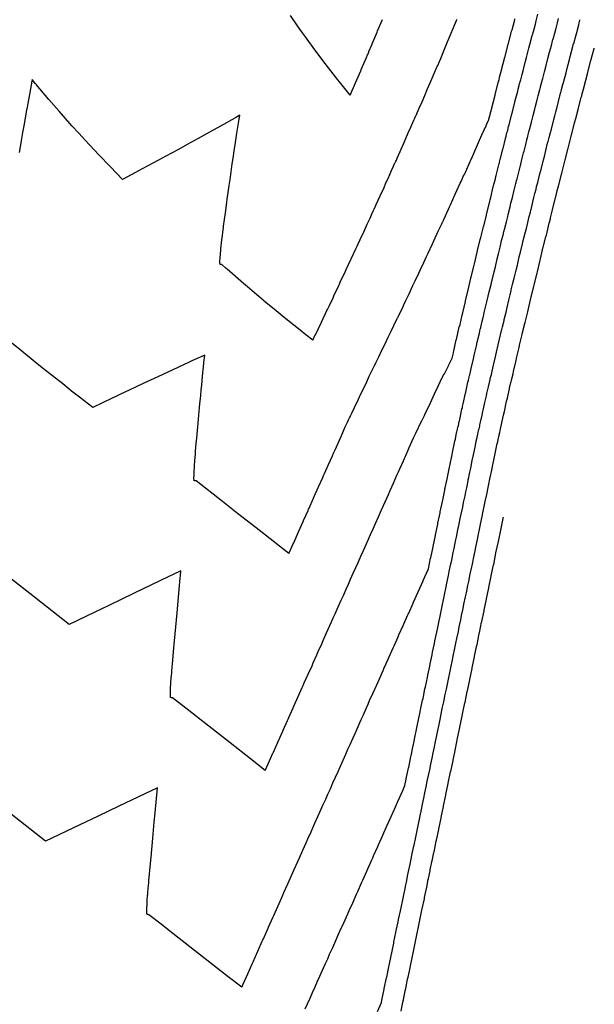
# Model space of a CAD drawing. Extents: x 2080340 to 2085376, y 13836405 to 13843045.
# Drawn here: x 2082658 to 2082740, y 13840230 to 13840370 of the extents above; entities that cross this region are included whole.
import ezdxf

# ---------------------------------------------------------------- set-up
doc = ezdxf.new("R2010")
doc.units = 0
doc.header["$MEASUREMENT"] = 0
doc.layers.add('C-TOPO-MAJR', color=3, linetype='Continuous')
doc.layers.add('C-TOPO-MINR', color=2, linetype='Continuous')

msp = doc.modelspace()

# ---------------------------------------------------------------- linework, layer by layer
at = {"layer": 'C-TOPO-MAJR', "elevation": 1425, "flags": 128}
for points in [[(2082689.45, 13840232.62), (2082689.6, 13840232.96), (2082689.61, 13840232.97), (2082690.32, 13840234.56), (2082690.99, 13840236.07), (2082691.03, 13840236.16), (2082691.07, 13840236.26), (2082691.74, 13840237.76), (2082692.38, 13840239.18), (2082692.46, 13840239.36), (2082692.54, 13840239.54), (2082693.17, 13840240.96), (2082693.27, 13840241.19), (2082693.88, 13840242.55), (2082694.01, 13840242.83), (2082694.6, 13840244.15), (2082695.16, 13840245.41), (2082695.31, 13840245.75), (2082695.47, 13840246.11), (2082696.02, 13840247.35), (2082696.21, 13840247.76), (2082696.74, 13840248.95), (2082696.94, 13840249.4), (2082697.45, 13840250.55), (2082697.67, 13840251.04), (2082698.16, 13840252.15), (2082698.63, 13840253.2), (2082698.88, 13840253.75), (2082699.33, 13840254.75), (2082699.59, 13840255.35), (2082699.87, 13840255.97), (2082700.3, 13840256.95), (2082700.72, 13840257.87), (2082701.02, 13840258.54), (2082701.41, 13840259.42), (2082701.73, 13840260.14), (2082702.07, 13840260.9), (2082702.44, 13840261.74), (2082702.8, 13840262.55), (2082703.16, 13840263.34), (2082703.49, 13840264.1), (2082703.87, 13840264.94), (2082704.27, 13840265.83), (2082704.58, 13840266.54), (2082704.88, 13840267.21), (2082705.3, 13840268.14), (2082705.58, 13840268.77), (2082706.01, 13840269.74), (2082706.47, 13840270.76), (2082706.72, 13840271.34), (2082707.2, 13840272.4), (2082707.44, 13840272.94), (2082707.66, 13840273.44), (2082708.15, 13840274.53), (2082708.67, 13840275.69), (2082708.86, 13840276.13), (2082709.05, 13840276.55), (2082709.58, 13840277.73), (2082709.75, 13840278.11), (2082710.29, 13840279.33), (2082710.44, 13840279.67), (2082711, 13840280.93), (2082711.14, 13840281.23), (2082711.72, 13840282.53), (2082711.83, 13840282.78), (2082712.43, 13840284.13), (2082713.06, 13840285.55), (2082713.14, 13840285.73), (2082713.22, 13840285.9), (2082713.86, 13840287.33), (2082713.91, 13840287.45), (2082714.57, 13840288.93), (2082715.26, 13840290.48), (2082715.28, 13840290.52), (2082716, 13840292.12), (2082716, 13840292.12), (2082716, 13840292.13), (2082716.04, 13840292.22), (2082716.35, 13840293.73), (2082716.36, 13840293.76), (2082716.69, 13840295.35), (2082716.7, 13840295.4), (2082717.02, 13840296.96), (2082717.04, 13840297.04), (2082717.36, 13840298.57), (2082717.38, 13840298.68), (2082717.69, 13840300.19), (2082717.72, 13840300.32), (2082718.03, 13840301.8), (2082718.06, 13840301.96), (2082718.36, 13840303.42), (2082718.39, 13840303.57), (2082718.43, 13840303.73), (2082718.73, 13840305.18), (2082718.74, 13840305.22), (2082718.75, 13840305.27), (2082719.04, 13840306.68), (2082719.08, 13840306.88), (2082719.41, 13840308.48), (2082719.47, 13840308.78), (2082719.8, 13840310.36), (2082719.87, 13840310.68), (2082719.87, 13840310.7), (2082720.05, 13840311.53), (2082720.05, 13840311.54), (2082720.09, 13840311.72), (2082720.17, 13840312.09), (2082720.24, 13840312.39), (2082720.26, 13840312.48), (2082720.28, 13840312.52), (2082720.29, 13840312.57), (2082720.43, 13840313.21), (2082720.44, 13840313.28), (2082720.48, 13840313.44), (2082720.81, 13840314.93), (2082720.86, 13840315.16), (2082720.9, 13840315.32), (2082720.98, 13840315.71), (2082721.31, 13840317.2), (2082721.34, 13840317.34), (2082721.66, 13840318.78), (2082721.73, 13840319.08), (2082721.73, 13840319.08), (2082721.81, 13840319.43), (2082721.83, 13840319.51), (2082721.84, 13840319.52), (2082721.89, 13840319.73), (2082721.91, 13840319.8), (2082722.07, 13840320.48), (2082722.13, 13840320.72), (2082722.44, 13840322.09), (2082722.56, 13840322.6), (2082722.87, 13840323.93), (2082722.99, 13840324.47), (2082723.29, 13840325.77), (2082723.42, 13840326.34), (2082723.45, 13840326.42), (2082723.48, 13840326.54), (2082723.7, 13840327.47), (2082723.83, 13840327.96), (2082723.84, 13840328.01), (2082723.86, 13840328.11), (2082723.99, 13840328.68), (2082724.27, 13840329.83), (2082724.4, 13840330.42), (2082724.69, 13840331.65), (2082724.94, 13840332.7), (2082724.96, 13840332.76), (2082725.09, 13840333.32), (2082725.38, 13840334.49), (2082725.56, 13840335.18), (2082725.83, 13840336.34), (2082726.01, 13840337.05), (2082726.28, 13840338.18), (2082726.45, 13840338.92), (2082726.65, 13840339.71), (2082726.78, 13840340.23), (2082726.8, 13840340.29), (2082726.83, 13840340.42), (2082726.86, 13840340.51), (2082727.13, 13840341.61), (2082727.32, 13840342.38), (2082727.39, 13840342.66), (2082727.65, 13840343.74), (2082727.78, 13840344.25), (2082727.98, 13840345.07), (2082728.23, 13840346.11), (2082728.33, 13840346.51), (2082728.46, 13840347.05), (2082728.47, 13840347.06), (2082728.5, 13840347.18), (2082728.59, 13840347.47), (2082728.65, 13840347.7), (2082728.85, 13840348.5), (2082729.08, 13840349.41), (2082729.09, 13840349.48), (2082729.12, 13840349.57), (2082729.34, 13840350.47), (2082729.58, 13840351.43), (2082729.65, 13840351.68), (2082729.88, 13840352.62), (2082730.04, 13840353.29), (2082730.13, 13840353.63), (2082730.14, 13840353.64), (2082730.17, 13840353.77), (2082730.24, 13840354.05), (2082730.33, 13840354.4), (2082730.47, 13840354.87), (2082730.71, 13840355.8), (2082730.94, 13840356.73), (2082731.18, 13840357.66), (2082731.28, 13840358.06), (2082731.52, 13840358.98), (2082731.66, 13840359.53), (2082731.89, 13840360.44), (2082731.92, 13840360.55), (2082731.97, 13840360.73), (2082732.01, 13840360.86), (2082732.05, 13840360.99), (2082732.18, 13840361.51), (2082732.32, 13840362.02), (2082732.56, 13840362.97), (2082732.8, 13840363.88), (2082732.8, 13840363.88), (2082732.8, 13840363.88), (2082733.05, 13840364.84), (2082733.29, 13840365.74), (2082733.53, 13840366.7), (2082733.76, 13840367.57), (2082733.78, 13840367.61), (2082734.01, 13840368.45), (2082734.2, 13840369.16), (2082734.4, 13840369.91), (2082734.57, 13840370.54)], [(2082689.45, 13840232.62), (2082687.52, 13840234.13), (2082686.43, 13840234.98), (2082682.75, 13840237.86), (2082678.97, 13840240.82), (2082677.99, 13840241.59), (2082676.24, 13840242.96), (2082676.15, 13840242.97), (2082675.99, 13840242.99), (2082675.97, 13840243.04), (2082675.96, 13840243.08), (2082675.95, 13840243.18), (2082675.95, 13840243.32), (2082675.95, 13840243.54), (2082675.95, 13840243.73), (2082675.96, 13840244.05), (2082675.97, 13840244.28), (2082675.99, 13840244.51), (2082676.01, 13840244.98), (2082676.06, 13840245.73), (2082676.07, 13840245.8), (2082676.07, 13840245.86), (2082676.1, 13840246.16), (2082676.14, 13840246.65), (2082676.14, 13840246.75), (2082676.21, 13840247.51), (2082676.23, 13840247.79), (2082676.46, 13840250.23), (2082676.54, 13840251.14), (2082676.79, 13840253.85), (2082677, 13840256.12), (2082677.12, 13840257.47), (2082677.45, 13840261.04), (2082671.95, 13840258.41), (2082669, 13840256.99), (2082666.39, 13840255.74), (2082661.53, 13840253.41), (2082655.01, 13840258.51)]]:
    msp.add_lwpolyline(points, dxfattribs=at)
at = {"layer": 'C-TOPO-MINR', "flags": 128}
for points, elevation in [([(2082692.8, 13840263.5), (2082693.22, 13840264.42), (2082693.9, 13840265.95), (2082693.93, 13840266.02), (2082693.96, 13840266.09), (2082694.64, 13840267.62), (2082695.29, 13840269.07), (2082695.36, 13840269.22), (2082695.98, 13840270.63), (2082696.07, 13840270.82), (2082696.16, 13840271.02), (2082696.78, 13840272.42), (2082696.89, 13840272.66), (2082697.5, 13840274.02), (2082698.07, 13840275.3), (2082698.21, 13840275.61), (2082698.36, 13840275.95), (2082698.92, 13840277.21), (2082699.46, 13840278.41), (2082699.64, 13840278.81), (2082700.15, 13840279.97), (2082700.35, 13840280.41), (2082700.85, 13840281.53), (2082701.06, 13840282.01), (2082701.54, 13840283.08), (2082701.78, 13840283.61), (2082702.24, 13840284.64), (2082702.49, 13840285.21), (2082702.76, 13840285.81), (2082703.2, 13840286.81), (2082703.63, 13840287.76), (2082703.92, 13840288.41), (2082704.32, 13840289.31), (2082704.63, 13840290.01), (2082704.96, 13840290.74), (2082705.34, 13840291.6), (2082705.69, 13840292.38), (2082706.06, 13840293.2), (2082706.4, 13840293.98), (2082706.77, 13840294.8), (2082707.15, 13840295.67), (2082707.48, 13840296.4), (2082707.79, 13840297.1), (2082708.2, 13840298), (2082708.49, 13840298.66), (2082708.91, 13840299.6), (2082709.35, 13840300.59), (2082709.62, 13840301.2), (2082710.09, 13840302.24), (2082710.34, 13840302.8), (2082710.57, 13840303.33), (2082711.05, 13840304.4), (2082711.55, 13840305.52), (2082711.76, 13840306), (2082711.96, 13840306.44), (2082712.48, 13840307.59), (2082713.11, 13840309.01), (2082713.31, 13840309.45), (2082713.96, 13840310.93), (2082714.13, 13840311.31), (2082714.14, 13840311.33), (2082714.24, 13840311.53), (2082714.61, 13840312.32), (2082714.65, 13840312.4), (2082714.82, 13840312.77), (2082714.98, 13840313.07), (2082715.01, 13840313.14), (2082715.02, 13840313.16), (2082715.06, 13840313.2), (2082715.08, 13840313.24), (2082715.08, 13840313.25), (2082715.14, 13840313.38), (2082715.45, 13840314.03), (2082715.57, 13840314.29), (2082716.31, 13840315.85), (2082717.1, 13840317.52), (2082717.17, 13840317.68), (2082717.99, 13840319.42), (2082718.04, 13840319.51), (2082718.04, 13840319.51), (2082718.04, 13840319.52), (2082718.28, 13840319.94), (2082718.29, 13840319.96), (2082718.29, 13840319.96), (2082718.33, 13840319.97), (2082718.33, 13840319.98), (2082718.46, 13840320.24), (2082718.88, 13840321.12), (2082718.89, 13840321.13), (2082719.41, 13840322.21), (2082719.58, 13840322.96), (2082719.58, 13840322.98), (2082720, 13840324.81), (2082720.01, 13840324.85), (2082720.42, 13840326.64), (2082720.44, 13840326.72), (2082720.49, 13840326.84), (2082720.53, 13840326.99), (2082720.83, 13840328.29), (2082720.85, 13840328.37), (2082720.86, 13840328.38), (2082720.89, 13840328.52), (2082720.91, 13840328.63), (2082721.3, 13840330.25), (2082721.33, 13840330.37), (2082721.73, 13840332.1), (2082722.09, 13840333.59), (2082722.09, 13840333.61), (2082722.13, 13840333.77), (2082722.54, 13840335.42), (2082722.59, 13840335.63), (2082722.98, 13840337.26), (2082723.04, 13840337.5), (2082723.42, 13840339.1), (2082723.49, 13840339.36), (2082723.76, 13840340.5), (2082723.81, 13840340.69), (2082723.84, 13840340.77), (2082723.89, 13840340.96), (2082723.9, 13840340.99), (2082724.28, 13840342.56), (2082724.36, 13840342.86), (2082724.39, 13840342.97), (2082724.76, 13840344.52), (2082724.82, 13840344.73), (2082724.9, 13840345.07), (2082725.27, 13840346.59), (2082725.31, 13840346.76), (2082725.51, 13840347.56), (2082725.52, 13840347.57), (2082725.57, 13840347.74), (2082725.6, 13840347.87), (2082725.69, 13840348.21), (2082725.78, 13840348.57), (2082726.12, 13840349.92), (2082726.13, 13840349.95), (2082726.16, 13840350.08), (2082726.26, 13840350.49), (2082726.63, 13840351.94), (2082726.66, 13840352.06), (2082727.01, 13840353.47), (2082727.09, 13840353.8), (2082727.21, 13840354.31), (2082727.23, 13840354.32), (2082727.28, 13840354.52), (2082727.32, 13840354.66), (2082727.45, 13840355.18), (2082727.52, 13840355.41), (2082727.87, 13840356.8), (2082727.99, 13840357.28), (2082728.34, 13840358.65), (2082728.4, 13840358.86), (2082728.74, 13840360.21), (2082728.81, 13840360.5), (2082728.94, 13840360.99), (2082728.95, 13840361.04), (2082729.02, 13840361.3), (2082729.08, 13840361.5), (2082729.1, 13840361.57), (2082729.18, 13840361.84), (2082729.37, 13840362.6), (2082729.51, 13840363.11), (2082729.86, 13840364.46), (2082729.86, 13840364.46), (2082729.86, 13840364.46), (2082730, 13840364.98), (2082730.34, 13840366.31), (2082730.48, 13840366.85), (2082730.82, 13840368.15), (2082730.85, 13840368.22), (2082730.98, 13840368.69), (2082731.26, 13840369.76), (2082731.38, 13840370.2), (2082731.63, 13840371.15)], 1426), ([(2082704.91, 13840359.64), (2082704.91, 13840359.64), (2082704.9, 13840359.62), (2082703.36, 13840361.54), (2082703.12, 13840361.84), (2082701.81, 13840363.52), (2082701.35, 13840364.13), (2082700.31, 13840365.51), (2082699.64, 13840366.41), (2082698.77, 13840367.62), (2082698.59, 13840367.87), (2082698.55, 13840367.92), (2082697.98, 13840368.7), (2082697.41, 13840369.5), (2082696.39, 13840370.98)], 1429), ([(2082696.16, 13840294.38), (2082696.81, 13840295.84), (2082696.83, 13840295.88), (2082696.85, 13840295.92), (2082697.54, 13840297.48), (2082698.2, 13840298.96), (2082698.25, 13840299.08), (2082698.89, 13840300.51), (2082698.97, 13840300.68), (2082699.05, 13840300.85), (2082699.68, 13840302.28), (2082699.78, 13840302.5), (2082700.39, 13840303.88), (2082700.98, 13840305.19), (2082701.11, 13840305.48), (2082701.24, 13840305.78), (2082701.82, 13840307.07), (2082702.37, 13840308.3), (2082702.53, 13840308.67), (2082702.74, 13840309.13), (2082703.37, 13840310.54), (2082703.6, 13840311.06), (2082704.2, 13840312.4), (2082704.2, 13840312.41), (2082704.52, 13840313.1), (2082704.67, 13840313.41), (2082704.81, 13840313.72), (2082704.88, 13840313.86), (2082704.94, 13840313.98), (2082705.07, 13840314.26), (2082705.11, 13840314.34), (2082705.13, 13840314.36), (2082705.14, 13840314.38), (2082705.15, 13840314.42), (2082705.39, 13840314.92), (2082705.52, 13840315.19), (2082706.06, 13840316.34), (2082706.38, 13840317.02), (2082706.72, 13840317.74), (2082707.24, 13840318.84), (2082707.61, 13840319.63), (2082708.11, 13840320.67), (2082708.11, 13840320.68), (2082708.11, 13840320.68), (2082708.22, 13840320.88), (2082708.34, 13840321.13), (2082708.39, 13840321.24), (2082708.41, 13840321.24), (2082708.48, 13840321.39), (2082708.54, 13840321.51), (2082708.74, 13840321.93), (2082708.97, 13840322.4), (2082709.4, 13840323.31), (2082709.85, 13840324.23), (2082710.3, 13840325.19), (2082710.71, 13840326.04), (2082711.09, 13840326.84), (2082711.57, 13840327.85), (2082711.64, 13840327.92), (2082711.68, 13840328), (2082711.7, 13840328.04), (2082711.74, 13840328.13), (2082711.79, 13840328.22), (2082712.04, 13840328.76), (2082712.42, 13840329.55), (2082712.46, 13840329.64), (2082712.48, 13840329.69), (2082712.78, 13840330.33), (2082713.27, 13840331.37), (2082713.82, 13840332.55), (2082714.12, 13840333.18), (2082714.65, 13840334.28), (2082714.9, 13840334.81), (2082714.91, 13840334.83), (2082714.91, 13840334.85), (2082715.17, 13840335.39), (2082715.78, 13840336.65), (2082716, 13840337.14), (2082716.61, 13840338.47), (2082716.81, 13840338.91), (2082717.43, 13840340.27), (2082717.92, 13840341.3), (2082718.05, 13840341.57), (2082718.06, 13840341.6), (2082718.07, 13840341.62), (2082718.13, 13840341.69), (2082718.15, 13840341.73), (2082718.23, 13840341.91), (2082718.91, 13840343.41), (2082719.05, 13840343.72), (2082719.18, 13840344.02), (2082719.86, 13840345.53), (2082720.57, 13840347.11), (2082720.67, 13840347.33), (2082720.72, 13840347.45), (2082721.09, 13840348.29), (2082721.12, 13840348.3), (2082721.13, 13840348.32), (2082721.13, 13840348.33), (2082721.16, 13840348.33), (2082721.24, 13840348.51), (2082721.25, 13840348.53), (2082721.42, 13840348.91), (2082721.43, 13840348.95), (2082721.5, 13840349.1), (2082722.17, 13840350.6), (2082722.17, 13840350.61), (2082722.24, 13840350.76), (2082722.29, 13840350.88), (2082723.03, 13840352.56), (2082723.79, 13840354.32), (2082723.81, 13840354.36), (2082724.09, 13840355.01), (2082724.09, 13840355.02), (2082724.15, 13840355.01), (2082724.15, 13840355.02), (2082724.15, 13840355.02), (2082724.15, 13840355.03), (2082724.27, 13840355.29), (2082724.27, 13840355.29), (2082724.27, 13840355.3), (2082724.56, 13840355.96), (2082724.58, 13840356.02), (2082725.04, 13840357.8), (2082725.04, 13840357.82), (2082725.51, 13840359.64), (2082725.51, 13840359.66), (2082725.97, 13840361.44), (2082725.97, 13840361.48), (2082725.99, 13840361.53), (2082725.99, 13840361.54), (2082726.08, 13840361.88), (2082726.16, 13840362.14), (2082726.16, 13840362.15), (2082726.17, 13840362.18), (2082726.43, 13840363.17), (2082726.45, 13840363.25), (2082726.91, 13840365.03), (2082726.91, 13840365.03), (2082726.91, 13840365.03), (2082726.94, 13840365.12), (2082727.4, 13840366.89), (2082727.42, 13840366.99), (2082727.88, 13840368.73), (2082727.91, 13840368.83), (2082727.94, 13840368.93), (2082728.33, 13840370.37), (2082728.35, 13840370.48)], 1427), ([(2082698.5, 13840229.54), (2082698.83, 13840230.28), (2082699.18, 13840231.07), (2082699.55, 13840231.88), (2082699.92, 13840232.71), (2082700.26, 13840233.48), (2082700.58, 13840234.21), (2082700.97, 13840235.08), (2082701.38, 13840236), (2082701.69, 13840236.68), (2082701.97, 13840237.32), (2082702.4, 13840238.28), (2082702.85, 13840239.28), (2082703.11, 13840239.88), (2082703.58, 13840240.93), (2082703.83, 13840241.48), (2082704.31, 13840242.57), (2082704.54, 13840243.07), (2082704.75, 13840243.55), (2082705.25, 13840244.67), (2082705.78, 13840245.86), (2082705.97, 13840246.27), (2082706.51, 13840247.5), (2082706.68, 13840247.87), (2082707.25, 13840249.14), (2082707.39, 13840249.47), (2082707.98, 13840250.79), (2082708.11, 13840251.07), (2082708.23, 13840251.34), (2082708.82, 13840252.67), (2082708.92, 13840252.89), (2082709.53, 13840254.27), (2082710.18, 13840255.72), (2082710.25, 13840255.87), (2082710.31, 13840256.01), (2082710.96, 13840257.47), (2082711, 13840257.57), (2082711.67, 13840259.06), (2082712.38, 13840260.64), (2082712.39, 13840260.66), (2082712.69, 13840261.34), (2082712.88, 13840262.26), (2082712.88, 13840262.29), (2082713.21, 13840263.86), (2082713.22, 13840263.93), (2082713.54, 13840265.46), (2082713.56, 13840265.56), (2082713.87, 13840267.06), (2082713.9, 13840267.2), (2082714.21, 13840268.67), (2082714.24, 13840268.83), (2082714.54, 13840270.26), (2082714.58, 13840270.46), (2082714.87, 13840271.85), (2082714.92, 13840272.12), (2082715.21, 13840273.49), (2082715.26, 13840273.76), (2082715.54, 13840275.1), (2082715.6, 13840275.4), (2082715.88, 13840276.72), (2082715.94, 13840277.04), (2082716.21, 13840278.33), (2082716.28, 13840278.68), (2082716.55, 13840279.95), (2082716.62, 13840280.32), (2082716.88, 13840281.57), (2082716.96, 13840281.96), (2082717.22, 13840283.19), (2082717.3, 13840283.61), (2082717.55, 13840284.81), (2082717.64, 13840285.24), (2082717.89, 13840286.42), (2082717.98, 13840286.88), (2082718.22, 13840288.04), (2082718.32, 13840288.52), (2082718.56, 13840289.65), (2082718.66, 13840290.16), (2082718.89, 13840291.27), (2082719, 13840291.8), (2082719.23, 13840292.89), (2082719.34, 13840293.44), (2082719.56, 13840294.51), (2082719.68, 13840295.08), (2082719.9, 13840296.12), (2082720.02, 13840296.72), (2082720.24, 13840297.74), (2082720.36, 13840298.36), (2082720.57, 13840299.36), (2082720.7, 13840300), (2082720.91, 13840300.98), (2082721.04, 13840301.63), (2082721.24, 13840302.6), (2082721.36, 13840303.17), (2082721.48, 13840303.75), (2082721.68, 13840304.71), (2082721.71, 13840304.86), (2082721.74, 13840305.01), (2082721.94, 13840305.95), (2082722.06, 13840306.55), (2082722.28, 13840307.61), (2082722.46, 13840308.45), (2082722.67, 13840309.5), (2082722.85, 13840310.35), (2082722.85, 13840310.37), (2082722.97, 13840310.92), (2082722.97, 13840310.93), (2082723.07, 13840311.39), (2082723.13, 13840311.64), (2082723.17, 13840311.84), (2082723.22, 13840312.05), (2082723.23, 13840312.08), (2082723.24, 13840312.11), (2082723.33, 13840312.53), (2082723.37, 13840312.7), (2082723.46, 13840313.09), (2082723.68, 13840314.08), (2082723.8, 13840314.61), (2082723.88, 13840314.97), (2082724.08, 13840315.88), (2082724.29, 13840316.85), (2082724.36, 13840317.16), (2082724.57, 13840318.09), (2082724.71, 13840318.73), (2082724.71, 13840318.74), (2082724.76, 13840318.96), (2082724.81, 13840319.13), (2082724.81, 13840319.14), (2082724.84, 13840319.27), (2082724.89, 13840319.42), (2082724.99, 13840319.85), (2082725.1, 13840320.34), (2082725.3, 13840321.21), (2082725.54, 13840322.21), (2082725.73, 13840323.05), (2082725.97, 13840324.09), (2082726.15, 13840324.89), (2082726.39, 13840325.95), (2082726.41, 13840326.01), (2082726.43, 13840326.08), (2082726.56, 13840326.65), (2082726.8, 13840327.55), (2082726.82, 13840327.63), (2082726.83, 13840327.7), (2082727.08, 13840328.73), (2082727.24, 13840329.42), (2082727.48, 13840330.47), (2082727.65, 13840331.19), (2082727.8, 13840331.81), (2082727.83, 13840331.91), (2082728.06, 13840332.88), (2082728.23, 13840333.57), (2082728.52, 13840334.74), (2082728.69, 13840335.42), (2082728.97, 13840336.61), (2082729.13, 13840337.27), (2082729.42, 13840338.47), (2082729.53, 13840338.93), (2082729.74, 13840339.78), (2082729.75, 13840339.81), (2082729.77, 13840339.89), (2082729.82, 13840340.03), (2082729.98, 13840340.66), (2082730.28, 13840341.91), (2082730.39, 13840342.35), (2082730.54, 13840342.96), (2082730.74, 13840343.77), (2082731.06, 13840345.06), (2082731.19, 13840345.63), (2082731.35, 13840346.26), (2082731.42, 13840346.55), (2082731.42, 13840346.55), (2082731.44, 13840346.61), (2082731.57, 13840347.06), (2082731.6, 13840347.19), (2082731.91, 13840348.42), (2082732.03, 13840348.89), (2082732.06, 13840349.01), (2082732.07, 13840349.06), (2082732.42, 13840350.44), (2082732.54, 13840350.92), (2082732.63, 13840351.31), (2082732.75, 13840351.77), (2082733, 13840352.78), (2082733.04, 13840352.95), (2082733.05, 13840352.95), (2082733.07, 13840353.02), (2082733.17, 13840353.44), (2082733.22, 13840353.62), (2082733.42, 13840354.33), (2082733.54, 13840354.8), (2082733.89, 13840356.19), (2082734.02, 13840356.67), (2082734.17, 13840357.27), (2082734.29, 13840357.74), (2082734.5, 13840358.55), (2082734.84, 13840359.9), (2082734.88, 13840360.06), (2082734.91, 13840360.15), (2082734.93, 13840360.23), (2082734.99, 13840360.42), (2082735.19, 13840361.17), (2082735.26, 13840361.45), (2082735.62, 13840362.83), (2082735.75, 13840363.31), (2082735.75, 13840363.31), (2082735.75, 13840363.31), (2082736.11, 13840364.7), (2082736.23, 13840365.16), (2082736.59, 13840366.55), (2082736.7, 13840366.98), (2082736.71, 13840367.01), (2082737.05, 13840368.2), (2082737.14, 13840368.55), (2082737.43, 13840369.63), (2082737.51, 13840369.93), (2082737.61, 13840370.3), (2082737.63, 13840370.4)], 1424), ([(2082699.57, 13840324.75), (2082699.93, 13840325.5), (2082699.94, 13840325.52), (2082700.79, 13840327.31), (2082701.59, 13840328.99), (2082701.65, 13840329.13), (2082701.66, 13840329.13), (2082701.74, 13840329.3), (2082701.79, 13840329.4), (2082701.88, 13840329.59), (2082701.88, 13840329.6), (2082702.45, 13840330.79), (2082702.51, 13840330.93), (2082702.52, 13840330.94), (2082702.58, 13840331.07), (2082703.26, 13840332.53), (2082703.37, 13840332.75), (2082703.48, 13840333), (2082704.21, 13840334.56), (2082704.34, 13840334.83), (2082704.99, 13840336.23), (2082705.02, 13840336.29), (2082705.04, 13840336.33), (2082705.7, 13840337.75), (2082705.89, 13840338.14), (2082706.52, 13840339.51), (2082706.72, 13840339.95), (2082707.32, 13840341.27), (2082707.55, 13840341.76), (2082707.72, 13840342.13), (2082708.14, 13840343.06), (2082708.2, 13840343.18), (2082708.23, 13840343.26), (2082708.26, 13840343.28), (2082708.33, 13840343.44), (2082708.36, 13840343.5), (2082708.61, 13840344.07), (2082709.18, 13840345.32), (2082709.71, 13840346.5), (2082709.99, 13840347.13), (2082710.28, 13840347.79), (2082710.79, 13840348.93), (2082711.05, 13840349.52), (2082711.22, 13840349.89), (2082711.23, 13840349.89), (2082711.26, 13840349.97), (2082711.29, 13840350.03), (2082711.31, 13840350.03), (2082711.34, 13840350.11), (2082711.39, 13840350.23), (2082711.47, 13840350.4), (2082711.58, 13840350.65), (2082712.01, 13840351.61), (2082712.31, 13840352.3), (2082712.35, 13840352.39), (2082712.38, 13840352.46), (2082712.82, 13840353.47), (2082713.17, 13840354.27), (2082713.54, 13840355.1), (2082713.96, 13840356.07), (2082714.09, 13840356.38), (2082714.24, 13840356.72), (2082714.26, 13840356.72), (2082714.29, 13840356.78), (2082714.32, 13840356.84), (2082714.32, 13840356.85), (2082714.37, 13840356.97), (2082714.43, 13840357.1), (2082714.58, 13840357.44), (2082714.72, 13840357.77), (2082715.12, 13840358.69), (2082715.5, 13840359.58), (2082715.86, 13840360.42), (2082716.27, 13840361.38), (2082716.7, 13840362.38), (2082717.04, 13840363.18), (2082717.13, 13840363.37), (2082717.2, 13840363.53), (2082717.23, 13840363.61), (2082717.28, 13840363.72), (2082717.35, 13840363.87), (2082717.6, 13840364.45), (2082717.78, 13840364.86), (2082718.23, 13840365.94), (2082718.53, 13840366.67), (2082718.53, 13840366.67), (2082718.53, 13840366.67), (2082719, 13840367.78), (2082719.29, 13840368.47), (2082719.76, 13840369.62), (2082720.03, 13840370.27), (2082720.04, 13840370.29), (2082720.05, 13840370.32), (2082720.06, 13840370.35), (2082720.08, 13840370.4)], 1428), ([(2082704.91, 13840359.64), (2082705.67, 13840361.39), (2082706.41, 13840363.12), (2082706.44, 13840363.19), (2082706.47, 13840363.27), (2082707.2, 13840364.99), (2082707.21, 13840365.01), (2082707.36, 13840365.36), (2082707.43, 13840365.52), (2082707.53, 13840365.77), (2082707.54, 13840365.79), (2082707.57, 13840365.86), (2082707.96, 13840366.78), (2082708.03, 13840366.94), (2082708.72, 13840368.59), (2082708.72, 13840368.59), (2082708.72, 13840368.59), (2082708.8, 13840368.78), (2082709.47, 13840370.39)], 1429), ([(2082708.77, 13840229.2), (2082709.33, 13840230.46), (2082709.4, 13840230.8), (2082709.41, 13840230.81), (2082709.73, 13840232.37), (2082709.75, 13840232.45), (2082710.06, 13840233.95), (2082710.09, 13840234.09), (2082710.39, 13840235.53), (2082710.43, 13840235.73), (2082710.71, 13840237.12), (2082710.77, 13840237.37), (2082710.8, 13840237.54), (2082711.09, 13840238.91), (2082711.13, 13840239.11), (2082711.4, 13840240.41), (2082711.46, 13840240.7), (2082711.72, 13840241.96), (2082711.79, 13840242.29), (2082712.04, 13840243.49), (2082712.13, 13840243.93), (2082712.37, 13840245.09), (2082712.47, 13840245.57), (2082712.7, 13840246.69), (2082712.81, 13840247.21), (2082712.89, 13840247.59), (2082713.12, 13840248.7), (2082713.2, 13840249.1), (2082713.42, 13840250.17), (2082713.51, 13840250.62), (2082713.73, 13840251.65), (2082713.83, 13840252.12), (2082714.03, 13840253.11), (2082714.17, 13840253.76), (2082714.36, 13840254.72), (2082714.51, 13840255.4), (2082714.7, 13840256.33), (2082714.85, 13840257.04), (2082715.03, 13840257.94), (2082715.19, 13840258.68), (2082715.37, 13840259.55), (2082715.53, 13840260.32), (2082715.7, 13840261.17), (2082715.87, 13840261.96), (2082716.04, 13840262.78), (2082716.21, 13840263.6), (2082716.37, 13840264.4), (2082716.55, 13840265.24), (2082716.71, 13840266.01), (2082716.89, 13840266.88), (2082717.04, 13840267.63), (2082717.21, 13840268.46), (2082717.36, 13840269.19), (2082717.54, 13840270.04), (2082717.69, 13840270.74), (2082717.91, 13840271.8), (2082718.05, 13840272.5), (2082718.25, 13840273.44), (2082718.39, 13840274.13), (2082718.59, 13840275.08), (2082718.73, 13840275.76), (2082718.93, 13840276.72), (2082719.07, 13840277.39), (2082719.27, 13840278.36), (2082719.4, 13840279.03), (2082719.61, 13840280), (2082719.74, 13840280.66), (2082719.95, 13840281.64), (2082720.08, 13840282.29), (2082720.29, 13840283.29), (2082720.42, 13840283.94), (2082720.63, 13840284.92), (2082720.76, 13840285.56), (2082720.97, 13840286.55), (2082721.09, 13840287.17), (2082721.31, 13840288.19), (2082721.43, 13840288.79), (2082721.65, 13840289.83), (2082721.77, 13840290.42), (2082721.99, 13840291.47), (2082722.1, 13840292.04), (2082722.33, 13840293.11), (2082722.44, 13840293.67), (2082722.67, 13840294.75), (2082722.78, 13840295.29), (2082723.01, 13840296.39), (2082723.11, 13840296.92), (2082723.35, 13840298.03), (2082723.45, 13840298.54), (2082723.69, 13840299.67), (2082723.79, 13840300.17), (2082724.03, 13840301.31), (2082724.12, 13840301.79), (2082724.33, 13840302.77), (2082724.53, 13840303.77), (2082724.63, 13840304.23), (2082724.69, 13840304.5), (2082724.74, 13840304.76), (2082724.83, 13840305.21), (2082725.05, 13840306.23), (2082725.15, 13840306.75), (2082725.44, 13840308.13), (2082725.54, 13840308.64), (2082725.83, 13840310.03), (2082725.83, 13840310.03), (2082725.89, 13840310.3), (2082725.9, 13840310.32), (2082726.06, 13840311.06), (2082726.08, 13840311.18), (2082726.11, 13840311.28), (2082726.18, 13840311.62), (2082726.18, 13840311.63), (2082726.19, 13840311.65), (2082726.23, 13840311.86), (2082726.29, 13840312.11), (2082726.44, 13840312.74), (2082726.55, 13840313.23), (2082726.73, 13840314.06), (2082726.86, 13840314.62), (2082727.17, 13840316.05), (2082727.27, 13840316.5), (2082727.38, 13840316.98), (2082727.47, 13840317.41), (2082727.69, 13840318.39), (2082727.69, 13840318.39), (2082727.71, 13840318.49), (2082727.78, 13840318.75), (2082727.78, 13840318.76), (2082727.79, 13840318.82), (2082727.86, 13840319.03), (2082727.91, 13840319.23), (2082728.08, 13840319.95), (2082728.16, 13840320.33), (2082728.51, 13840321.83), (2082728.59, 13840322.18), (2082728.94, 13840323.71), (2082729.01, 13840324.02), (2082729.37, 13840325.57), (2082729.38, 13840325.59), (2082729.38, 13840325.62), (2082729.43, 13840325.83), (2082729.77, 13840327.13), (2082729.8, 13840327.26), (2082729.8, 13840327.28), (2082730.16, 13840328.79), (2082730.21, 13840329.01), (2082730.56, 13840330.52), (2082730.61, 13840330.73), (2082730.66, 13840330.91), (2082730.69, 13840331.06), (2082731.02, 13840332.43), (2082731.07, 13840332.65), (2082731.49, 13840334.29), (2082731.54, 13840334.49), (2082731.94, 13840336.16), (2082731.98, 13840336.35), (2082732.39, 13840338.02), (2082732.42, 13840338.15), (2082732.71, 13840339.32), (2082732.71, 13840339.33), (2082732.71, 13840339.35), (2082732.78, 13840339.56), (2082732.82, 13840339.72), (2082733.24, 13840341.43), (2082733.39, 13840342.03), (2082733.43, 13840342.18), (2082733.7, 13840343.29), (2082734.13, 13840345.06), (2082734.16, 13840345.15), (2082734.36, 13840346), (2082734.37, 13840346.04), (2082734.37, 13840346.04), (2082734.38, 13840346.05), (2082734.56, 13840346.66), (2082734.56, 13840346.68), (2082734.98, 13840348.35), (2082734.99, 13840348.38), (2082735.03, 13840348.54), (2082735.03, 13840348.55), (2082735.49, 13840350.41), (2082735.49, 13840350.41), (2082735.5, 13840350.42), (2082735.87, 13840351.92), (2082735.96, 13840352.26), (2082735.96, 13840352.27), (2082735.96, 13840352.27), (2082735.96, 13840352.27), (2082736.1, 13840352.84), (2082736.1, 13840352.84), (2082736.37, 13840353.78), (2082736.37, 13840353.8), (2082736.84, 13840355.65), (2082736.85, 13840355.68), (2082737.05, 13840356.47), (2082737.06, 13840356.51), (2082737.34, 13840357.58), (2082737.79, 13840359.36), (2082737.85, 13840359.56), (2082737.85, 13840359.58), (2082737.85, 13840359.59), (2082737.94, 13840359.84), (2082738.2, 13840360.83), (2082738.21, 13840360.87), (2082738.68, 13840362.69), (2082738.69, 13840362.73), (2082738.69, 13840362.73), (2082738.69, 13840362.73), (2082739.17, 13840364.56), (2082739.17, 13840364.58), (2082739.62, 13840366.29), (2082739.65, 13840366.33)], 1423), ([(2082699.57, 13840324.75), (2082699.56, 13840324.74), (2082699.56, 13840324.74), (2082698.57, 13840325.51), (2082698.35, 13840325.69), (2082698.01, 13840325.97), (2082695.48, 13840328), (2082694.36, 13840328.93), (2082692.67, 13840330.32), (2082692.54, 13840330.42), (2082692.51, 13840330.45), (2082691.6, 13840331.21), (2082689.92, 13840332.64), (2082689.75, 13840332.79), (2082689.7, 13840332.83), (2082687.37, 13840334.86), (2082687.22, 13840334.98), (2082686.62, 13840335.52), (2082686.43, 13840335.55), (2082686.37, 13840335.55), (2082686.36, 13840335.58), (2082686.34, 13840335.65), (2082686.34, 13840335.82), (2082686.34, 13840335.92), (2082686.35, 13840336.13), (2082686.36, 13840336.35), (2082686.37, 13840336.52), (2082686.41, 13840336.95), (2082686.42, 13840337.07), (2082686.46, 13840337.52), (2082686.48, 13840337.7), (2082686.54, 13840338.24), (2082686.57, 13840338.6), (2082686.62, 13840339.02), (2082686.7, 13840339.64), (2082686.76, 13840340.13), (2082686.84, 13840340.79), (2082686.86, 13840340.96), (2082686.87, 13840340.98), (2082687.12, 13840342.9), (2082687.33, 13840344.37), (2082687.39, 13840344.84), (2082687.57, 13840346.1), (2082687.66, 13840346.77), (2082687.79, 13840347.64), (2082687.94, 13840348.71), (2082688.11, 13840349.85), (2082688.23, 13840350.65), (2082688.44, 13840352.04), (2082688.52, 13840352.58), (2082688.77, 13840354.23), (2082688.82, 13840354.52), (2082689.08, 13840356.23), (2082689.09, 13840356.28), (2082689.09, 13840356.29), (2082689.12, 13840356.45), (2082689.17, 13840356.78), (2082688.72, 13840356.52), (2082688.5, 13840356.39), (2082688.49, 13840356.38), (2082686.42, 13840355.22), (2082686.01, 13840354.99), (2082685.39, 13840354.64), (2082683.25, 13840353.45), (2082681.7, 13840352.61), (2082680.44, 13840351.91), (2082678.64, 13840350.93), (2082677.58, 13840350.37), (2082676.82, 13840349.97), (2082674.68, 13840348.81), (2082674.35, 13840348.64), (2082672.48, 13840347.65), (2082670.75, 13840349.43), (2082669.06, 13840351.18), (2082668.47, 13840351.82), (2082667.15, 13840353.23), (2082666.25, 13840354.22), (2082665.28, 13840355.28), (2082664.08, 13840356.63), (2082663.45, 13840357.35), (2082661.98, 13840359.04), (2082660.2, 13840361.14), (2082660.12, 13840361.24), (2082660.11, 13840361.25), (2082659.94, 13840361.45), (2082659.61, 13840361.86), (2082659.55, 13840361.55), (2082659.54, 13840361.52), (2082659.54, 13840361.52), (2082659.51, 13840361.34), (2082659.22, 13840359.73), (2082659.18, 13840359.51), (2082658.9, 13840357.94), (2082658.82, 13840357.5), (2082658.58, 13840356.14), (2082658.46, 13840355.49), (2082658.26, 13840354.34), (2082658.11, 13840353.47), (2082657.95, 13840352.55), (2082657.76, 13840351.46)], 1428), ([(2082696.16, 13840294.38), (2082691.49, 13840298.04), (2082688.85, 13840300.1), (2082686.72, 13840301.77), (2082682.95, 13840304.72), (2082682.75, 13840304.74), (2082682.7, 13840304.75), (2082682.69, 13840304.77), (2082682.67, 13840304.84), (2082682.65, 13840305.05), (2082682.65, 13840305.09), (2082682.65, 13840305.14), (2082682.66, 13840305.49), (2082682.67, 13840305.8), (2082682.68, 13840306.04), (2082682.71, 13840306.63), (2082682.72, 13840306.74), (2082682.73, 13840306.93), (2082682.78, 13840307.57), (2082682.82, 13840308.08), (2082682.85, 13840308.51), (2082682.88, 13840308.9), (2082682.94, 13840309.55), (2082683.02, 13840310.45), (2082683.05, 13840310.79), (2082683.3, 13840313.51), (2082683.41, 13840314.67), (2082683.45, 13840315.12), (2082683.51, 13840315.75), (2082683.61, 13840316.82), (2082683.69, 13840317.69), (2082683.76, 13840318.34), (2082683.88, 13840319.64), (2082684.06, 13840321.41), (2082684.08, 13840321.59), (2082684.18, 13840322.62), (2082682.36, 13840321.79), (2082681.86, 13840321.56), (2082678.93, 13840320.22), (2082677.49, 13840319.54), (2082675.5, 13840318.62), (2082674.22, 13840318.03), (2082672.08, 13840317), (2082670.45, 13840316.23), (2082670.19, 13840316.1), (2082669.61, 13840315.83), (2082668.24, 13840315.17), (2082667.04, 13840316.11), (2082666.54, 13840316.5), (2082665.24, 13840317.51), (2082664.89, 13840317.8), (2082663.97, 13840318.53), (2082661.91, 13840320.16), (2082660.58, 13840321.21), (2082658.94, 13840322.54), (2082658.13, 13840323.17), (2082655.97, 13840324.93)], 1427), ([(2082712.13, 13840229.22), (2082712.39, 13840230.49), (2082712.46, 13840230.83), (2082712.73, 13840232.13), (2082712.8, 13840232.45), (2082713.07, 13840233.77), (2082713.13, 13840234.06), (2082713.41, 13840235.41), (2082713.47, 13840235.68), (2082713.75, 13840237.04), (2082713.94, 13840237.95), (2082713.99, 13840238.21), (2082714.18, 13840239.13), (2082714.23, 13840239.37), (2082714.48, 13840240.55), (2082714.52, 13840240.77), (2082714.77, 13840241.96), (2082714.81, 13840242.17), (2082715.11, 13840243.6), (2082715.15, 13840243.8), (2082715.45, 13840245.24), (2082715.49, 13840245.42), (2082715.79, 13840246.88), (2082716.01, 13840247.96), (2082716.05, 13840248.12), (2082716.27, 13840249.2), (2082716.3, 13840249.36), (2082716.54, 13840250.5), (2082716.57, 13840250.65), (2082716.81, 13840251.8), (2082716.84, 13840251.93), (2082717.15, 13840253.44), (2082717.17, 13840253.56), (2082717.49, 13840255.08), (2082717.51, 13840255.18), (2082717.83, 13840256.72), (2082717.85, 13840256.81), (2082718.17, 13840258.36), (2082718.19, 13840258.44), (2082718.51, 13840260), (2082718.52, 13840260.07), (2082718.85, 13840261.64), (2082718.86, 13840261.7), (2082719.19, 13840263.28), (2082719.2, 13840263.33), (2082719.53, 13840264.92), (2082719.54, 13840264.96), (2082719.87, 13840266.56), (2082719.88, 13840266.59), (2082720.19, 13840268.09), (2082720.19, 13840268.11), (2082720.5, 13840269.62), (2082720.51, 13840269.64), (2082720.89, 13840271.48), (2082720.89, 13840271.51), (2082721.23, 13840273.11), (2082721.24, 13840273.16), (2082721.57, 13840274.75), (2082721.58, 13840274.81), (2082721.91, 13840276.39), (2082721.92, 13840276.46), (2082722.25, 13840278.03), (2082722.26, 13840278.1), (2082722.59, 13840279.67), (2082722.6, 13840279.75), (2082722.93, 13840281.31), (2082722.95, 13840281.4), (2082723.27, 13840282.97), (2082723.29, 13840283.07), (2082723.61, 13840284.6), (2082723.63, 13840284.69), (2082723.95, 13840286.23), (2082723.96, 13840286.31), (2082724.29, 13840287.87), (2082724.3, 13840287.94), (2082724.63, 13840289.51), (2082724.64, 13840289.56), (2082724.97, 13840291.15), (2082724.98, 13840291.2), (2082725.31, 13840292.79), (2082725.32, 13840292.83), (2082725.65, 13840294.43), (2082725.65, 13840294.46), (2082725.99, 13840296.07), (2082725.99, 13840296.09), (2082726.33, 13840297.71), (2082726.33, 13840297.72), (2082726.67, 13840299.35), (2082726.67, 13840299.35), (2082726.71, 13840299.56)], 1422), ([(2082692.8, 13840263.5), (2082691.89, 13840264.22), (2082691.37, 13840264.62), (2082687.12, 13840267.95), (2082683.91, 13840270.46), (2082682.35, 13840271.68), (2082679.59, 13840273.84), (2082679.45, 13840273.85), (2082679.35, 13840273.87), (2082679.33, 13840273.9), (2082679.31, 13840273.96), (2082679.3, 13840274.11), (2082679.3, 13840274.21), (2082679.3, 13840274.34), (2082679.3, 13840274.61), (2082679.32, 13840275.06), (2082679.33, 13840275.16), (2082679.33, 13840275.26), (2082679.37, 13840275.86), (2082679.37, 13840275.98), (2082679.42, 13840276.68), (2082679.48, 13840277.37), (2082679.5, 13840277.63), (2082679.55, 13840278.21), (2082679.59, 13840278.67), (2082679.74, 13840280.34), (2082679.8, 13840280.97), (2082680.07, 13840283.96), (2082680.25, 13840285.95), (2082680.4, 13840287.58), (2082680.71, 13840290.93), (2082680.74, 13840291.2), (2082680.8, 13840291.92), (2082679.69, 13840291.39), (2082679.09, 13840291.1), (2082674.13, 13840288.72), (2082670.54, 13840287), (2082668.56, 13840286.05), (2082664.89, 13840284.29), (2082659.95, 13840288.15), (2082654.21, 13840292.63)], 1426)]:
    msp.add_lwpolyline(points, dxfattribs=dict(at, elevation=elevation))

doc.saveas('drawing.dxf')
